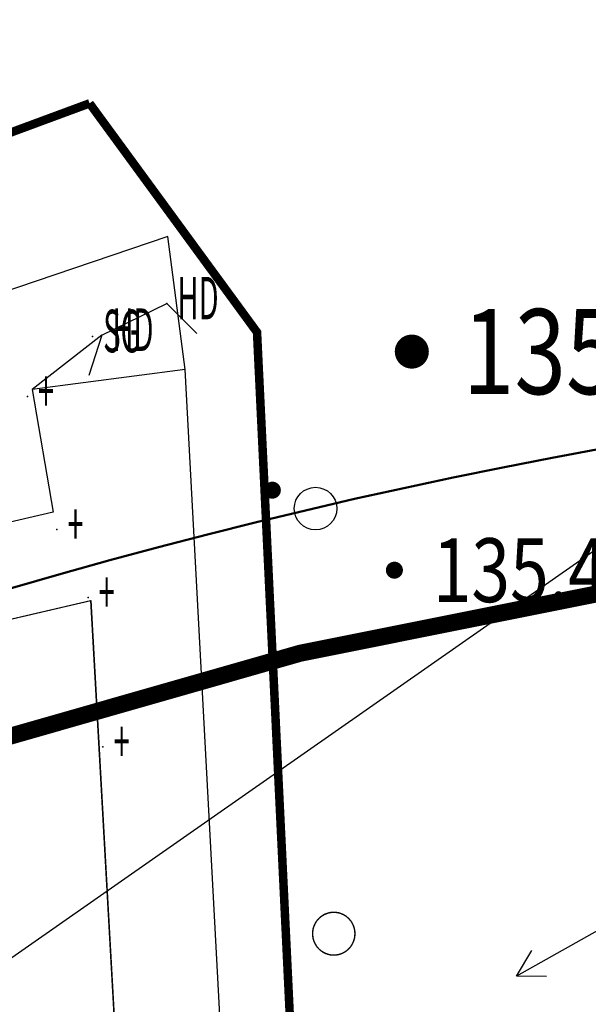
# Model space of a CAD drawing. Extents: x 445535 to 447904, y 3149695 to 3151960.
# Drawn here: x 446108 to 446115, y 3151638 to 3151649 of the extents above; entities that cross this region are included whole.
import ezdxf
from ezdxf.enums import TextEntityAlignment as Align

# ---------------------------------------------------------------- set-up
doc = ezdxf.new("R2010")
doc.units = 0
doc.header["$LTSCALE"] = 0.5
doc.layers.get('0').update_dxf_attribs({"color": 253, "linetype": 'CONTINUOUS'})
for name, color, linetype in [('0 车道边线', 5, 'CONTINUOUS'), ('1129', 253, 'CONTINUOUS'), ('DLSS', 253, 'CONTINUOUS'), ('DMTZ', 253, 'CONTINUOUS'), ('DXT底图', 253, 'CONTINUOUS'), ('GCD', 253, 'CONTINUOUS'), ('GXYZ', 253, 'CONTINUOUS'), ('SXSS', 253, 'CONTINUOUS'), ('线状地形要素', 253, 'CONTINUOUS')]:
    doc.layers.add(name, color=color, linetype=linetype)
doc.layers.add('0道路边线', color=6, linetype='CONTINUOUS', lineweight=50)
doc.styles.add('HZ', font='rs.shx', dxfattribs={"width": 0.8, "bigfont": 'hztxt.shx'})
doc.styles.get("Standard").update_dxf_attribs({"font": 'rs.shx', "bigfont": 'hztxt.shx'})
doc.linetypes.add('10422', pattern='A,0.75,[150,AAA.SHX,S=0.5,R=0,X=0,Y=0.5],1.5,[177,AAA.SHX,S=1,R=0,X=0,Y=0.4],0.75', length=3)

# ---------------------------------------------------------------- blocks, each defined once
blk = doc.blocks.new('810510_LC1_LG2_G1')
at = {"layer": '线状地形要素', "color": 102}
blk.add_circle((0, 0), 0.25, dxfattribs=at)
blk = doc.blocks.new('GC200')
at = {"linetype": 'Continuous', "const_width": 0.2, "flags": 128}
blk.add_lwpolyline([(-0.1, 0, 1), (0.1, 0, 1)], format="xyb", close=True, dxfattribs=at)
blk = doc.blocks.new('gc013b')
at = {"linetype": 'Continuous'}
blk.add_line((0.5, 0), (4, 0), dxfattribs=at)
at = {"linetype": 'Continuous', "flags": 128}
blk.add_lwpolyline([(3.388, 0.354), (4, 0), (3.388, -0.354)], dxfattribs=at)

msp = doc.modelspace()

# ---------------------------------------------------------------- linework, layer by layer
at = {"color": 1}
msp.add_lwpolyline([(446144.28436, 3151701.39511, 0.2, 0.2, 0), (446112.56534, 3151669.44432, 0.2, 0.2, 0), (446073.39635, 3151629.31041, 0.2, 0.2, 0), (446066.17711, 3151622.39252, 0.2, 0.2, 0), (446072.52239, 3151616.40225, 0.2, 0.2, 0), (446079.2773, 3151623.17327, 0.2, 0.2, 0), (446083.16666, 3151626.9071, 0.2, 0.2, 0), (446087.34554, 3151630.31379, 0.2, 0.2, 0), (446091.7865, 3151633.37098, 0.2, 0.2, 0), (446096.46039, 3151636.0586, 0.2, 0.2, 0), (446101.33652, 3151638.359, 0.2, 0.2, 0), (446106.38289, 3151640.25709, 0.2, 0.2, 0), (446111.56636, 3151641.7404, 0.2, 0.2, 0), (446116.8529, 3151642.79919, 0.2, 0.2, 0)], format="xyseb", dxfattribs=at)
at = {"layer": '0 车道边线'}
msp.add_arc((446127.02957, 3151578.21397), 74, 70.9328423, 133.7788349, dxfattribs=at)
at = {"layer": '0道路边线'}
msp.add_arc((446127.02957, 3151578.21397), 67, 70.9328423, 136.663321, dxfattribs=at)
at = {"layer": '1129', "color": 253, "linetype": 'Continuous'}
for p in [(446109.999, 3151645.851, 135.188), (446109.127, 3151645.464, 134.82), (446109.234, 3151645.48, 134.824), (446108.361, 3151644.757, 134.267), (446108.706, 3151643.194, 134.048), (446109.073, 3151642.397, 134.155), (446109.248, 3151640.639, 134.165)]:
    msp.add_point(p, dxfattribs=at)
at = {"layer": 'DLSS', "color": 4, "linetype": 'Continuous', "const_width": 0.1, "elevation": 4483, "flags": 128}
msp.add_lwpolyline([(445911.04338, 3151525.20607), (445922.59751, 3151529.44415), (445940.60572, 3151536.75628), (445953.78987, 3151542.80638), (445965.019, 3151548.57848), (445988.64027, 3151561.9677), (446000.7034, 3151569.47382), (446006.00246, 3151573.09487), (446020.36162, 3151583.29003), (446029.62971, 3151590.46714), (446038.57281, 3151597.80325), (446047.99091, 3151605.88237), (446060.35504, 3151617.15853), (446080.03024, 3151636.0278), (446086.55332, 3151639.30586), (446099.21246, 3151644.54595), (446109.09158, 3151648.20201)], dxfattribs=at)
at = {"layer": 'DLSS', "color": 253, "linetype": 'Continuous', "const_width": 0.1, "flags": 128}
for points, elevation in [([(446006.30456, 3151573.31046), (446020.36085, 3151583.29056), (446029.62896, 3151590.46766), (446038.57206, 3151597.80376), (446047.99016, 3151605.88288), (446060.3543, 3151617.15903), (446080.02952, 3151636.02829), (446086.55259, 3151639.30634), (446099.21174, 3151644.54642), (446109.09086, 3151648.20248)], 4483.05352), ([(446112.56296, 3151614.11349), (446111.05789, 3151645.51245), (446109.09086, 3151648.20248)], 4484.05353)]:
    msp.add_lwpolyline(points, dxfattribs=dict(at, elevation=elevation))
at = {"layer": 'DLSS', "color": 253, "linetype": 'Continuous', "elevation": 133.687, "flags": 128}
msp.add_lwpolyline([(446109.09158, 3151648.20201), (446111.05789, 3151645.51245), (446112.56296, 3151614.11349), (446114.07677, 3151582.78822)], dxfattribs=at)
at = {"layer": 'DMTZ', "color": 3, "linetype": '10422', "elevation": 4531.05411, "flags": 128}
msp.add_lwpolyline([(446110.21426, 3151645.07322), (446110.01187, 3151646.63946), (446097.19472, 3151642.28939), (446096.43671, 3151642.02238), (446088.46562, 3151638.64333)], dxfattribs=at)
at = {"layer": 'DMTZ', "color": 253, "linetype": '10422', "elevation": 6555.07902, "flags": 128}
msp.add_lwpolyline([(446110.39391, 3151619.39812), (446111.53193, 3151619.48113), (446111.43492, 3151622.30916), (446110.21426, 3151645.07322)], dxfattribs=at)
msp.add_lwpolyline([(446110.39391, 3151619.39812), (446111.53193, 3151619.48113), (446111.43492, 3151622.30916), (446110.21426, 3151645.07322)], dxfattribs=at)
at = {"layer": 'DXT底图', "color": 253, "linetype": 'Continuous', "const_width": 0.1, "elevation": 135.43302, "flags": 128}
msp.add_lwpolyline([(446111.18785, 3151643.65628, 1), (446111.28785, 3151643.65628, 1)], format="xyb", close=True, dxfattribs=at)
at = {"layer": 'DXT底图', "color": 253, "linetype": 'Continuous'}
msp.add_point((446111.23785, 3151643.65628, 135.43302), dxfattribs=at)
at = {"layer": 'GXYZ', "color": 253, "elevation": 5141.06162, "flags": 128}
msp.add_lwpolyline([(445931.00485, 3151514.25884), (446160.93642, 3151675.06169)], dxfattribs=at)
at = {"layer": 'SXSS', "color": 253, "linetype": 'Continuous'}
for p, q in [((446109.234, 3151645.48, 134.824), (446109.999, 3151645.851, 135.188)), ((446109.999, 3151645.851, 135.188), (446110.35273, 3151645.49762, 135.188)), ((446109.234, 3151645.48, 134.824), (446109.08182, 3151645.00372, 134.824))]:
    msp.add_line(p, q, dxfattribs=at)
at = {"layer": 'SXSS', "color": 253, "flags": 128}
for points, elevation in [([(446109.234, 3151645.48), (446108.41786, 3151644.83844), (446108.66486, 3151643.39842), (446102.56055, 3151641.97635), (446097.67443, 3151640.35124), (446097.92167, 3151639.35232), (446102.85379, 3151640.90338), (446109.10387, 3151642.35941), (446110.3438, 3151620.29003)], 632.00612), ([(446110.21426, 3151645.07322), (446108.41786, 3151644.83844), (446108.66486, 3151643.39842), (446102.56055, 3151641.97635), (446097.67443, 3151640.35124), (446097.92167, 3151639.35232), (446102.85379, 3151640.90338), (446109.10387, 3151642.35941), (446110.3438, 3151620.29003)], 632.00612), ([(446110.21498, 3151645.07276), (446108.41857, 3151644.83797), (446108.66558, 3151643.39795), (446102.56127, 3151641.97588), (446097.67515, 3151640.35077), (446097.9224, 3151639.35184), (446102.85451, 3151640.90291), (446109.10459, 3151642.35894), (446110.34454, 3151620.28956)], 632)]:
    msp.add_lwpolyline(points, dxfattribs=dict(at, elevation=elevation))
at = {"layer": '线状地形要素', "color": 253, "flags": 128}
for points, elevation in [([(446112.20893, 3151638.44432), (446112.20889, 3151638.44866), (446112.20878, 3151638.453), (446112.20859, 3151638.45734), (446112.20833, 3151638.46167), (446112.20799, 3151638.46599), (446112.20758, 3151638.47031), (446112.20709, 3151638.47462), (446112.20653, 3151638.47893), (446112.20589, 3151638.48322), (446112.20518, 3151638.4875), (446112.20439, 3151638.49177), (446112.20353, 3151638.49602), (446112.20259, 3151638.50026), (446112.20159, 3151638.50448), (446112.20051, 3151638.50868), (446112.19935, 3151638.51286), (446112.19813, 3151638.51703), (446112.19683, 3151638.52117), (446112.19546, 3151638.52528), (446112.19402, 3151638.52938), (446112.19251, 3151638.53344), (446112.19093, 3151638.53749), (446112.18927, 3151638.5415), (446112.18755, 3151638.54548), (446112.18576, 3151638.54943), (446112.1839, 3151638.55336), (446112.18198, 3151638.55724), (446112.17998, 3151638.5611), (446112.17792, 3151638.56492), (446112.1758, 3151638.5687), (446112.17361, 3151638.57244), (446112.17135, 3151638.57615), (446112.16903, 3151638.57982), (446112.16665, 3151638.58344), (446112.1642, 3151638.58703), (446112.16169, 3151638.59057), (446112.15913, 3151638.59407), (446112.1565, 3151638.59752), (446112.15381, 3151638.60092), (446112.15106, 3151638.60428), (446112.14826, 3151638.60759), (446112.14539, 3151638.61086), (446112.14247, 3151638.61407), (446112.1395, 3151638.61723), (446112.13647, 3151638.62033), (446112.13339, 3151638.62339), (446112.13026, 3151638.62639), (446112.12707, 3151638.62934), (446112.12384, 3151638.63223), (446112.12055, 3151638.63506), (446112.11721, 3151638.63784), (446112.11383, 3151638.64056), (446112.1104, 3151638.64321), (446112.10693, 3151638.64581), (446112.10341, 3151638.64835), (446112.09985, 3151638.65083), (446112.09624, 3151638.65324), (446112.09259, 3151638.65559), (446112.08891, 3151638.65788), (446112.08518, 3151638.66011), (446112.08142, 3151638.66227), (446112.07762, 3151638.66436), (446112.07378, 3151638.66639), (446112.06991, 3151638.66835), (446112.066, 3151638.67024), (446112.06207, 3151638.67206), (446112.0581, 3151638.67382), (446112.0541, 3151638.6755), (446112.05007, 3151638.67712), (446112.04602, 3151638.67867), (446112.04194, 3151638.68014), (446112.03783, 3151638.68155), (446112.0337, 3151638.68288), (446112.02955, 3151638.68414), (446112.02538, 3151638.68533), (446112.02119, 3151638.68645), (446112.01697, 3151638.6875), (446112.01274, 3151638.68847), (446112.0085, 3151638.68936), (446112.00424, 3151638.69019), (446111.99997, 3151638.69094), (446111.99568, 3151638.69161), (446111.99138, 3151638.69221), (446111.98707, 3151638.69274), (446111.98276, 3151638.69319), (446111.97844, 3151638.69357), (446111.97411, 3151638.69387), (446111.96977, 3151638.69409), (446111.96544, 3151638.69424), (446111.9611, 3151638.69432), (446111.95676, 3151638.69432), (446111.95242, 3151638.69424), (446111.94808, 3151638.69409), (446111.94375, 3151638.69387), (446111.93942, 3151638.69357), (446111.9351, 3151638.69319), (446111.93078, 3151638.69274), (446111.92648, 3151638.69221), (446111.92218, 3151638.69161), (446111.91789, 3151638.69094), (446111.91362, 3151638.69019), (446111.90936, 3151638.68936), (446111.90511, 3151638.68847), (446111.90088, 3151638.6875), (446111.89667, 3151638.68645), (446111.89248, 3151638.68533), (446111.88831, 3151638.68414), (446111.88415, 3151638.68288), (446111.88002, 3151638.68155), (446111.87592, 3151638.68014), (446111.87184, 3151638.67867), (446111.86778, 3151638.67712), (446111.86376, 3151638.6755), (446111.85976, 3151638.67382), (446111.85579, 3151638.67206), (446111.85185, 3151638.67024), (446111.84795, 3151638.66834), (446111.84408, 3151638.66638), (446111.84024, 3151638.66436), (446111.83644, 3151638.66227), (446111.83268, 3151638.66011), (446111.82895, 3151638.65788), (446111.82526, 3151638.65559), (446111.82162, 3151638.65324), (446111.81801, 3151638.65083), (446111.81445, 3151638.64835), (446111.81093, 3151638.64581), (446111.80745, 3151638.64321), (446111.80403, 3151638.64055), (446111.80064, 3151638.63784), (446111.79731, 3151638.63506), (446111.79402, 3151638.63223), (446111.79079, 3151638.62934), (446111.7876, 3151638.62639), (446111.78447, 3151638.62339), (446111.78138, 3151638.62033), (446111.77836, 3151638.61723), (446111.77538, 3151638.61407), (446111.77246, 3151638.61085), (446111.7696, 3151638.60759), (446111.7668, 3151638.60428), (446111.76405, 3151638.60092), (446111.76136, 3151638.59752), (446111.75873, 3151638.59407), (446111.75616, 3151638.59057), (446111.75366, 3151638.58703), (446111.75121, 3151638.58344), (446111.74883, 3151638.57982), (446111.74651, 3151638.57615), (446111.74425, 3151638.57244), (446111.74206, 3151638.5687), (446111.73993, 3151638.56492), (446111.73787, 3151638.5611), (446111.73588, 3151638.55724), (446111.73395, 3151638.55335), (446111.7321, 3151638.54943), (446111.7303, 3151638.54548), (446111.72858, 3151638.5415), (446111.72693, 3151638.53748), (446111.72535, 3151638.53344), (446111.72384, 3151638.52938), (446111.7224, 3151638.52528), (446111.72103, 3151638.52117), (446111.71973, 3151638.51703), (446111.7185, 3151638.51286), (446111.71735, 3151638.50868), (446111.71627, 3151638.50448), (446111.71526, 3151638.50026), (446111.71433, 3151638.49602), (446111.71347, 3151638.49177), (446111.71268, 3151638.4875), (446111.71197, 3151638.48322), (446111.71133, 3151638.47893), (446111.71077, 3151638.47462), (446111.71028, 3151638.47031), (446111.70987, 3151638.46599), (446111.70953, 3151638.46167), (446111.70926, 3151638.45734), (446111.70908, 3151638.453), (446111.70896, 3151638.44866), (446111.70893, 3151638.44432), (446111.70896, 3151638.43998), (446111.70908, 3151638.43565), (446111.70926, 3151638.43131), (446111.70953, 3151638.42698), (446111.70987, 3151638.42265), (446111.71028, 3151638.41834), (446111.71077, 3151638.41402), (446111.71133, 3151638.40972), (446111.71197, 3151638.40543), (446111.71268, 3151638.40115), (446111.71347, 3151638.39688), (446111.71433, 3151638.39263), (446111.71526, 3151638.38839), (446111.71627, 3151638.38417), (446111.71735, 3151638.37997), (446111.7185, 3151638.37578), (446111.71973, 3151638.37162), (446111.72103, 3151638.36748), (446111.7224, 3151638.36336), (446111.72384, 3151638.35927), (446111.72535, 3151638.3552), (446111.72693, 3151638.35116), (446111.72858, 3151638.34715), (446111.73031, 3151638.34317), (446111.7321, 3151638.33921), (446111.73395, 3151638.33529), (446111.73588, 3151638.33141), (446111.73787, 3151638.32755), (446111.73993, 3151638.32373), (446111.74206, 3151638.31995), (446111.74425, 3151638.3162), (446111.74651, 3151638.3125), (446111.74883, 3151638.30883), (446111.75121, 3151638.3052), (446111.75366, 3151638.30162), (446111.75616, 3151638.29808), (446111.75873, 3151638.29458), (446111.76136, 3151638.29113), (446111.76405, 3151638.28772), (446111.7668, 3151638.28437), (446111.7696, 3151638.28105), (446111.77246, 3151638.27779), (446111.77538, 3151638.27458), (446111.77836, 3151638.27142), (446111.78138, 3151638.26831), (446111.78447, 3151638.26526), (446111.7876, 3151638.26226), (446111.79079, 3151638.25931), (446111.79402, 3151638.25642), (446111.79731, 3151638.25359), (446111.80064, 3151638.25081), (446111.80403, 3151638.24809), (446111.80746, 3151638.24543), (446111.81093, 3151638.24284), (446111.81445, 3151638.2403), (446111.81801, 3151638.23782), (446111.82162, 3151638.23541), (446111.82526, 3151638.23305), (446111.82895, 3151638.23077), (446111.83268, 3151638.22854), (446111.83644, 3151638.22638), (446111.84024, 3151638.22429), (446111.84408, 3151638.22226), (446111.84795, 3151638.2203), (446111.85186, 3151638.21841), (446111.85579, 3151638.21659), (446111.85976, 3151638.21483), (446111.86376, 3151638.21314), (446111.86779, 3151638.21153), (446111.87184, 3151638.20998), (446111.87592, 3151638.2085), (446111.88003, 3151638.2071), (446111.88415, 3151638.20577), (446111.88831, 3151638.2045), (446111.89248, 3151638.20331), (446111.89667, 3151638.2022), (446111.90088, 3151638.20115), (446111.90511, 3151638.20018), (446111.90936, 3151638.19928), (446111.91362, 3151638.19846), (446111.91789, 3151638.19771), (446111.92218, 3151638.19704), (446111.92648, 3151638.19644), (446111.93078, 3151638.19591), (446111.9351, 3151638.19546), (446111.93942, 3151638.19508), (446111.94375, 3151638.19478), (446111.94808, 3151638.19456), (446111.95242, 3151638.19441), (446111.95676, 3151638.19433), (446111.9611, 3151638.19433), (446111.96544, 3151638.19441), (446111.96977, 3151638.19456), (446111.97411, 3151638.19478), (446111.97844, 3151638.19508), (446111.98276, 3151638.19546), (446111.98707, 3151638.19591), (446111.99138, 3151638.19644), (446111.99568, 3151638.19704), (446111.99997, 3151638.19771), (446112.00424, 3151638.19846), (446112.0085, 3151638.19929), (446112.01275, 3151638.20018), (446112.01697, 3151638.20115), (446112.02119, 3151638.2022), (446112.02538, 3151638.20331), (446112.02955, 3151638.2045), (446112.0337, 3151638.20577), (446112.03783, 3151638.2071), (446112.04194, 3151638.2085), (446112.04602, 3151638.20998), (446112.05007, 3151638.21153), (446112.0541, 3151638.21314), (446112.0581, 3151638.21483), (446112.06207, 3151638.21659), (446112.066, 3151638.21841), (446112.06991, 3151638.2203), (446112.07378, 3151638.22226), (446112.07762, 3151638.22429), (446112.08142, 3151638.22638), (446112.08518, 3151638.22854), (446112.08891, 3151638.23077), (446112.09259, 3151638.23305), (446112.09624, 3151638.23541), (446112.09985, 3151638.23782), (446112.10341, 3151638.2403), (446112.10693, 3151638.24284), (446112.1104, 3151638.24543), (446112.11383, 3151638.24809), (446112.11721, 3151638.25081), (446112.12055, 3151638.25359), (446112.12384, 3151638.25642), (446112.12707, 3151638.25931), (446112.13026, 3151638.26226), (446112.13339, 3151638.26526), (446112.13647, 3151638.26831), (446112.1395, 3151638.27142), (446112.14248, 3151638.27458), (446112.14539, 3151638.27779), (446112.14826, 3151638.28106), (446112.15106, 3151638.28437), (446112.15381, 3151638.28772), (446112.1565, 3151638.29113), (446112.15913, 3151638.29458), (446112.16169, 3151638.29808), (446112.1642, 3151638.30162), (446112.16665, 3151638.3052), (446112.16903, 3151638.30883), (446112.17135, 3151638.3125), (446112.17361, 3151638.3162), (446112.1758, 3151638.31995), (446112.17792, 3151638.32373), (446112.17998, 3151638.32755), (446112.18198, 3151638.33141), (446112.1839, 3151638.33529), (446112.18576, 3151638.33922), (446112.18755, 3151638.34317), (446112.18927, 3151638.34715), (446112.19093, 3151638.35116), (446112.19251, 3151638.3552), (446112.19402, 3151638.35927), (446112.19546, 3151638.36336), (446112.19683, 3151638.36748), (446112.19813, 3151638.37162), (446112.19935, 3151638.37579), (446112.20051, 3151638.37997), (446112.20159, 3151638.38417), (446112.20259, 3151638.38839), (446112.20353, 3151638.39263), (446112.20439, 3151638.39688), (446112.20518, 3151638.40115), (446112.20589, 3151638.40543), (446112.20653, 3151638.40972), (446112.20709, 3151638.41402), (446112.20758, 3151638.41834), (446112.20799, 3151638.42266), (446112.20833, 3151638.42698), (446112.20859, 3151638.43131), (446112.20878, 3151638.43565), (446112.20889, 3151638.43999)], 9376.11374), ([(446112.20966, 3151638.44386), (446112.20962, 3151638.4482), (446112.2095, 3151638.45254), (446112.20932, 3151638.45687), (446112.20905, 3151638.4612), (446112.20871, 3151638.46553), (446112.2083, 3151638.46985), (446112.20781, 3151638.47416), (446112.20725, 3151638.47846), (446112.20661, 3151638.48276), (446112.2059, 3151638.48704), (446112.20511, 3151638.4913), (446112.20425, 3151638.49556), (446112.20332, 3151638.49979), (446112.20231, 3151638.50402), (446112.20123, 3151638.50822), (446112.20008, 3151638.5124), (446112.19885, 3151638.51656), (446112.19755, 3151638.5207), (446112.19618, 3151638.52482), (446112.19474, 3151638.52891), (446112.19323, 3151638.53298), (446112.19165, 3151638.53702), (446112.19, 3151638.54103), (446112.18828, 3151638.54502), (446112.18649, 3151638.54897), (446112.18463, 3151638.55289), (446112.1827, 3151638.55678), (446112.18071, 3151638.56063), (446112.17865, 3151638.56445), (446112.17652, 3151638.56824), (446112.17433, 3151638.57198), (446112.17207, 3151638.57569), (446112.16975, 3151638.57936), (446112.16737, 3151638.58298), (446112.16493, 3151638.58657), (446112.16242, 3151638.59011), (446112.15985, 3151638.5936), (446112.15722, 3151638.59706), (446112.15453, 3151638.60046), (446112.15178, 3151638.60382), (446112.14898, 3151638.60713), (446112.14612, 3151638.61039), (446112.1432, 3151638.6136), (446112.14022, 3151638.61676), (446112.1372, 3151638.61987), (446112.13411, 3151638.62293), (446112.13098, 3151638.62593), (446112.12779, 3151638.62887), (446112.12456, 3151638.63176), (446112.12127, 3151638.6346), (446112.11794, 3151638.63737), (446112.11455, 3151638.64009), (446112.11113, 3151638.64275), (446112.10765, 3151638.64535), (446112.10413, 3151638.64789), (446112.10057, 3151638.65037), (446112.09696, 3151638.65278), (446112.09332, 3151638.65513), (446112.08963, 3151638.65742), (446112.0859, 3151638.65964), (446112.08214, 3151638.6618), (446112.07834, 3151638.6639), (446112.0745, 3151638.66592), (446112.07063, 3151638.66788), (446112.06673, 3151638.66977), (446112.06279, 3151638.6716), (446112.05882, 3151638.67335), (446112.05482, 3151638.67504), (446112.0508, 3151638.67666), (446112.04674, 3151638.6782), (446112.04266, 3151638.67968), (446112.03856, 3151638.68109), (446112.03443, 3151638.68242), (446112.03027, 3151638.68368), (446112.0261, 3151638.68487), (446112.02191, 3151638.68599), (446112.0177, 3151638.68703), (446112.01347, 3151638.688), (446112.00922, 3151638.6889), (446112.00496, 3151638.68972), (446112.00069, 3151638.69047), (446111.9964, 3151638.69115), (446111.9921, 3151638.69175), (446111.9878, 3151638.69227), (446111.98348, 3151638.69273), (446111.97916, 3151638.6931), (446111.97483, 3151638.6934), (446111.9705, 3151638.69363), (446111.96616, 3151638.69378), (446111.96182, 3151638.69385), (446111.95748, 3151638.69385), (446111.95314, 3151638.69378), (446111.94881, 3151638.69363), (446111.94447, 3151638.6934), (446111.94014, 3151638.6931), (446111.93582, 3151638.69273), (446111.93151, 3151638.69227), (446111.9272, 3151638.69175), (446111.9229, 3151638.69115), (446111.91862, 3151638.69047), (446111.91434, 3151638.68972), (446111.91008, 3151638.6889), (446111.90584, 3151638.688), (446111.90161, 3151638.68703), (446111.89739, 3151638.68599), (446111.8932, 3151638.68487), (446111.88903, 3151638.68368), (446111.88488, 3151638.68242), (446111.88075, 3151638.68109), (446111.87664, 3151638.67968), (446111.87256, 3151638.6782), (446111.86851, 3151638.67666), (446111.86448, 3151638.67504), (446111.86048, 3151638.67335), (446111.85651, 3151638.6716), (446111.85258, 3151638.66977), (446111.84867, 3151638.66788), (446111.8448, 3151638.66592), (446111.84096, 3151638.66389), (446111.83716, 3151638.6618), (446111.8334, 3151638.65964), (446111.82967, 3151638.65742), (446111.82599, 3151638.65513), (446111.82234, 3151638.65278), (446111.81873, 3151638.65036), (446111.81517, 3151638.64789), (446111.81165, 3151638.64535), (446111.80818, 3151638.64275), (446111.80475, 3151638.64009), (446111.80137, 3151638.63737), (446111.79803, 3151638.6346), (446111.79475, 3151638.63176), (446111.79151, 3151638.62887), (446111.78832, 3151638.62593), (446111.78519, 3151638.62293), (446111.78211, 3151638.61987), (446111.77908, 3151638.61676), (446111.77611, 3151638.6136), (446111.77319, 3151638.61039), (446111.77033, 3151638.60713), (446111.76752, 3151638.60382), (446111.76477, 3151638.60046), (446111.76208, 3151638.59706), (446111.75945, 3151638.5936), (446111.75689, 3151638.59011), (446111.75438, 3151638.58656), (446111.75193, 3151638.58298), (446111.74955, 3151638.57935), (446111.74723, 3151638.57569), (446111.74497, 3151638.57198), (446111.74278, 3151638.56824), (446111.74066, 3151638.56445), (446111.7386, 3151638.56063), (446111.7366, 3151638.55678), (446111.73468, 3151638.55289), (446111.73282, 3151638.54897), (446111.73103, 3151638.54502), (446111.72931, 3151638.54103), (446111.72765, 3151638.53702), (446111.72607, 3151638.53298), (446111.72456, 3151638.52891), (446111.72312, 3151638.52482), (446111.72175, 3151638.5207), (446111.72045, 3151638.51656), (446111.71923, 3151638.5124), (446111.71807, 3151638.50822), (446111.71699, 3151638.50401), (446111.71599, 3151638.49979), (446111.71505, 3151638.49556), (446111.71419, 3151638.4913), (446111.71341, 3151638.48704), (446111.71269, 3151638.48276), (446111.71206, 3151638.47846), (446111.71149, 3151638.47416), (446111.711, 3151638.46985), (446111.71059, 3151638.46553), (446111.71025, 3151638.4612), (446111.70999, 3151638.45687), (446111.7098, 3151638.45254), (446111.70969, 3151638.4482), (446111.70965, 3151638.44386), (446111.70969, 3151638.43952), (446111.7098, 3151638.43518), (446111.70999, 3151638.43085), (446111.71025, 3151638.42652), (446111.71059, 3151638.42219), (446111.711, 3151638.41787), (446111.71149, 3151638.41356), (446111.71206, 3151638.40926), (446111.71269, 3151638.40497), (446111.71341, 3151638.40069), (446111.71419, 3151638.39642), (446111.71505, 3151638.39217), (446111.71599, 3151638.38793), (446111.71699, 3151638.38371), (446111.71807, 3151638.3795), (446111.71923, 3151638.37532), (446111.72045, 3151638.37116), (446111.72175, 3151638.36702), (446111.72312, 3151638.3629), (446111.72456, 3151638.35881), (446111.72607, 3151638.35474), (446111.72766, 3151638.3507), (446111.72931, 3151638.34669), (446111.73103, 3151638.3427), (446111.73282, 3151638.33875), (446111.73468, 3151638.33483), (446111.7366, 3151638.33094), (446111.7386, 3151638.32709), (446111.74066, 3151638.32327), (446111.74278, 3151638.31949), (446111.74497, 3151638.31574), (446111.74723, 3151638.31203), (446111.74955, 3151638.30837), (446111.75193, 3151638.30474), (446111.75438, 3151638.30116), (446111.75689, 3151638.29762), (446111.75946, 3151638.29412), (446111.76208, 3151638.29067), (446111.76477, 3151638.28726), (446111.76752, 3151638.2839), (446111.77033, 3151638.28059), (446111.77319, 3151638.27733), (446111.77611, 3151638.27412), (446111.77908, 3151638.27096), (446111.78211, 3151638.26785), (446111.78519, 3151638.2648), (446111.78832, 3151638.26179), (446111.79151, 3151638.25885), (446111.79475, 3151638.25596), (446111.79803, 3151638.25312), (446111.80137, 3151638.25035), (446111.80475, 3151638.24763), (446111.80818, 3151638.24497), (446111.81165, 3151638.24237), (446111.81517, 3151638.23983), (446111.81874, 3151638.23736), (446111.82234, 3151638.23494), (446111.82599, 3151638.23259), (446111.82967, 3151638.2303), (446111.8334, 3151638.22808), (446111.83716, 3151638.22592), (446111.84097, 3151638.22383), (446111.8448, 3151638.2218), (446111.84867, 3151638.21984), (446111.85258, 3151638.21795), (446111.85652, 3151638.21612), (446111.86048, 3151638.21437), (446111.86448, 3151638.21268), (446111.86851, 3151638.21106), (446111.87256, 3151638.20952), (446111.87664, 3151638.20804), (446111.88075, 3151638.20664), (446111.88488, 3151638.2053), (446111.88903, 3151638.20404), (446111.8932, 3151638.20285), (446111.8974, 3151638.20173), (446111.90161, 3151638.20069), (446111.90584, 3151638.19972), (446111.91008, 3151638.19882), (446111.91434, 3151638.198), (446111.91862, 3151638.19725), (446111.9229, 3151638.19657), (446111.9272, 3151638.19597), (446111.93151, 3151638.19545), (446111.93582, 3151638.195), (446111.94015, 3151638.19462), (446111.94447, 3151638.19432), (446111.94881, 3151638.19409), (446111.95314, 3151638.19394), (446111.95748, 3151638.19387), (446111.96182, 3151638.19387), (446111.96616, 3151638.19394), (446111.9705, 3151638.19409), (446111.97483, 3151638.19432), (446111.97916, 3151638.19462), (446111.98348, 3151638.195), (446111.9878, 3151638.19545), (446111.99211, 3151638.19597), (446111.9964, 3151638.19657), (446112.00069, 3151638.19725), (446112.00496, 3151638.198), (446112.00922, 3151638.19882), (446112.01347, 3151638.19972), (446112.0177, 3151638.20069), (446112.02191, 3151638.20173), (446112.0261, 3151638.20285), (446112.03028, 3151638.20404), (446112.03443, 3151638.2053), (446112.03856, 3151638.20664), (446112.04266, 3151638.20804), (446112.04674, 3151638.20952), (446112.0508, 3151638.21106), (446112.05482, 3151638.21268), (446112.05882, 3151638.21437), (446112.06279, 3151638.21612), (446112.06673, 3151638.21795), (446112.07063, 3151638.21984), (446112.0745, 3151638.2218), (446112.07834, 3151638.22383), (446112.08214, 3151638.22592), (446112.0859, 3151638.22808), (446112.08963, 3151638.2303), (446112.09332, 3151638.23259), (446112.09696, 3151638.23494), (446112.10057, 3151638.23736), (446112.10413, 3151638.23983), (446112.10765, 3151638.24237), (446112.11113, 3151638.24497), (446112.11456, 3151638.24763), (446112.11794, 3151638.25035), (446112.12127, 3151638.25312), (446112.12456, 3151638.25596), (446112.1278, 3151638.25885), (446112.13098, 3151638.2618), (446112.13412, 3151638.2648), (446112.1372, 3151638.26785), (446112.14022, 3151638.27096), (446112.1432, 3151638.27412), (446112.14612, 3151638.27733), (446112.14898, 3151638.28059), (446112.15178, 3151638.2839), (446112.15453, 3151638.28726), (446112.15722, 3151638.29067), (446112.15985, 3151638.29412), (446112.16242, 3151638.29762), (446112.16493, 3151638.30116), (446112.16737, 3151638.30474), (446112.16975, 3151638.30837), (446112.17207, 3151638.31203), (446112.17433, 3151638.31574), (446112.17652, 3151638.31949), (446112.17865, 3151638.32327), (446112.18071, 3151638.32709), (446112.1827, 3151638.33094), (446112.18463, 3151638.33483), (446112.18649, 3151638.33875), (446112.18828, 3151638.3427), (446112.19, 3151638.34669), (446112.19165, 3151638.3507), (446112.19323, 3151638.35474), (446112.19474, 3151638.35881), (446112.19618, 3151638.3629), (446112.19755, 3151638.36702), (446112.19885, 3151638.37116), (446112.20008, 3151638.37532), (446112.20123, 3151638.37951), (446112.20231, 3151638.38371), (446112.20332, 3151638.38793), (446112.20425, 3151638.39217), (446112.20511, 3151638.39642), (446112.2059, 3151638.40069), (446112.20661, 3151638.40497), (446112.20725, 3151638.40926), (446112.20781, 3151638.41356), (446112.2083, 3151638.41787), (446112.20871, 3151638.42219), (446112.20905, 3151638.42652), (446112.20932, 3151638.43085), (446112.2095, 3151638.43518), (446112.20962, 3151638.43952)], 9376)]:
    msp.add_lwpolyline(points, close=True, dxfattribs=dict(at, elevation=elevation))
at = {"layer": '线状地形要素', "color": 102, "elevation": 9376.11374, "flags": 128}
msp.add_lwpolyline([(446112.20893, 3151638.44432), (446112.20889, 3151638.44866), (446112.20878, 3151638.453), (446112.20859, 3151638.45734), (446112.20833, 3151638.46167), (446112.20799, 3151638.46599), (446112.20758, 3151638.47031), (446112.20709, 3151638.47462), (446112.20653, 3151638.47893), (446112.20589, 3151638.48322), (446112.20518, 3151638.4875), (446112.20439, 3151638.49177), (446112.20353, 3151638.49602), (446112.20259, 3151638.50026), (446112.20159, 3151638.50448), (446112.20051, 3151638.50868), (446112.19935, 3151638.51286), (446112.19813, 3151638.51703), (446112.19683, 3151638.52117), (446112.19546, 3151638.52528), (446112.19402, 3151638.52938), (446112.19251, 3151638.53344), (446112.19093, 3151638.53749), (446112.18927, 3151638.5415), (446112.18755, 3151638.54548), (446112.18576, 3151638.54943), (446112.1839, 3151638.55336), (446112.18198, 3151638.55724), (446112.17998, 3151638.5611), (446112.17792, 3151638.56492), (446112.1758, 3151638.5687), (446112.17361, 3151638.57244), (446112.17135, 3151638.57615), (446112.16903, 3151638.57982), (446112.16665, 3151638.58344), (446112.1642, 3151638.58703), (446112.16169, 3151638.59057), (446112.15913, 3151638.59407), (446112.1565, 3151638.59752), (446112.15381, 3151638.60092), (446112.15106, 3151638.60428), (446112.14826, 3151638.60759), (446112.14539, 3151638.61086), (446112.14247, 3151638.61407), (446112.1395, 3151638.61723), (446112.13647, 3151638.62033), (446112.13339, 3151638.62339), (446112.13026, 3151638.62639), (446112.12707, 3151638.62934), (446112.12384, 3151638.63223), (446112.12055, 3151638.63506), (446112.11721, 3151638.63784), (446112.11383, 3151638.64056), (446112.1104, 3151638.64321), (446112.10693, 3151638.64581), (446112.10341, 3151638.64835), (446112.09985, 3151638.65083), (446112.09624, 3151638.65324), (446112.09259, 3151638.65559), (446112.08891, 3151638.65788), (446112.08518, 3151638.66011), (446112.08142, 3151638.66227), (446112.07762, 3151638.66436), (446112.07378, 3151638.66639), (446112.06991, 3151638.66835), (446112.066, 3151638.67024), (446112.06207, 3151638.67206), (446112.0581, 3151638.67382), (446112.0541, 3151638.6755), (446112.05007, 3151638.67712), (446112.04602, 3151638.67867), (446112.04194, 3151638.68014), (446112.03783, 3151638.68155), (446112.0337, 3151638.68288), (446112.02955, 3151638.68414), (446112.02538, 3151638.68533), (446112.02119, 3151638.68645), (446112.01697, 3151638.6875), (446112.01274, 3151638.68847), (446112.0085, 3151638.68936), (446112.00424, 3151638.69019), (446111.99997, 3151638.69094), (446111.99568, 3151638.69161), (446111.99138, 3151638.69221), (446111.98707, 3151638.69274), (446111.98276, 3151638.69319), (446111.97844, 3151638.69357), (446111.97411, 3151638.69387), (446111.96977, 3151638.69409), (446111.96544, 3151638.69424), (446111.9611, 3151638.69432), (446111.95676, 3151638.69432), (446111.95242, 3151638.69424), (446111.94808, 3151638.69409), (446111.94375, 3151638.69387), (446111.93942, 3151638.69357), (446111.9351, 3151638.69319), (446111.93078, 3151638.69274), (446111.92648, 3151638.69221), (446111.92218, 3151638.69161), (446111.91789, 3151638.69094), (446111.91362, 3151638.69019), (446111.90936, 3151638.68936), (446111.90511, 3151638.68847), (446111.90088, 3151638.6875), (446111.89667, 3151638.68645), (446111.89248, 3151638.68533), (446111.88831, 3151638.68414), (446111.88415, 3151638.68288), (446111.88002, 3151638.68155), (446111.87592, 3151638.68014), (446111.87184, 3151638.67867), (446111.86778, 3151638.67712), (446111.86376, 3151638.6755), (446111.85976, 3151638.67382), (446111.85579, 3151638.67206), (446111.85185, 3151638.67024), (446111.84795, 3151638.66834), (446111.84408, 3151638.66638), (446111.84024, 3151638.66436), (446111.83644, 3151638.66227), (446111.83268, 3151638.66011), (446111.82895, 3151638.65788), (446111.82526, 3151638.65559), (446111.82162, 3151638.65324), (446111.81801, 3151638.65083), (446111.81445, 3151638.64835), (446111.81093, 3151638.64581), (446111.80745, 3151638.64321), (446111.80403, 3151638.64055), (446111.80064, 3151638.63784), (446111.79731, 3151638.63506), (446111.79402, 3151638.63223), (446111.79079, 3151638.62934), (446111.7876, 3151638.62639), (446111.78447, 3151638.62339), (446111.78138, 3151638.62033), (446111.77836, 3151638.61723), (446111.77538, 3151638.61407), (446111.77246, 3151638.61085), (446111.7696, 3151638.60759), (446111.7668, 3151638.60428), (446111.76405, 3151638.60092), (446111.76136, 3151638.59752), (446111.75873, 3151638.59407), (446111.75616, 3151638.59057), (446111.75366, 3151638.58703), (446111.75121, 3151638.58344), (446111.74883, 3151638.57982), (446111.74651, 3151638.57615), (446111.74425, 3151638.57244), (446111.74206, 3151638.5687), (446111.73993, 3151638.56492), (446111.73787, 3151638.5611), (446111.73588, 3151638.55724), (446111.73395, 3151638.55335), (446111.7321, 3151638.54943), (446111.7303, 3151638.54548), (446111.72858, 3151638.5415), (446111.72693, 3151638.53748), (446111.72535, 3151638.53344), (446111.72384, 3151638.52938), (446111.7224, 3151638.52528), (446111.72103, 3151638.52117), (446111.71973, 3151638.51703), (446111.7185, 3151638.51286), (446111.71735, 3151638.50868), (446111.71627, 3151638.50448), (446111.71526, 3151638.50026), (446111.71433, 3151638.49602), (446111.71347, 3151638.49177), (446111.71268, 3151638.4875), (446111.71197, 3151638.48322), (446111.71133, 3151638.47893), (446111.71077, 3151638.47462), (446111.71028, 3151638.47031), (446111.70987, 3151638.46599), (446111.70953, 3151638.46167), (446111.70926, 3151638.45734), (446111.70908, 3151638.453), (446111.70896, 3151638.44866), (446111.70893, 3151638.44432), (446111.70896, 3151638.43998), (446111.70908, 3151638.43565), (446111.70926, 3151638.43131), (446111.70953, 3151638.42698), (446111.70987, 3151638.42265), (446111.71028, 3151638.41834), (446111.71077, 3151638.41402), (446111.71133, 3151638.40972), (446111.71197, 3151638.40543), (446111.71268, 3151638.40115), (446111.71347, 3151638.39688), (446111.71433, 3151638.39263), (446111.71526, 3151638.38839), (446111.71627, 3151638.38417), (446111.71735, 3151638.37997), (446111.7185, 3151638.37578), (446111.71973, 3151638.37162), (446111.72103, 3151638.36748), (446111.7224, 3151638.36336), (446111.72384, 3151638.35927), (446111.72535, 3151638.3552), (446111.72693, 3151638.35116), (446111.72858, 3151638.34715), (446111.73031, 3151638.34317), (446111.7321, 3151638.33921), (446111.73395, 3151638.33529), (446111.73588, 3151638.33141), (446111.73787, 3151638.32755), (446111.73993, 3151638.32373), (446111.74206, 3151638.31995), (446111.74425, 3151638.3162), (446111.74651, 3151638.3125), (446111.74883, 3151638.30883), (446111.75121, 3151638.3052), (446111.75366, 3151638.30162), (446111.75616, 3151638.29808), (446111.75873, 3151638.29458), (446111.76136, 3151638.29113), (446111.76405, 3151638.28772), (446111.7668, 3151638.28437), (446111.7696, 3151638.28105), (446111.77246, 3151638.27779), (446111.77538, 3151638.27458), (446111.77836, 3151638.27142), (446111.78138, 3151638.26831), (446111.78447, 3151638.26526), (446111.7876, 3151638.26226), (446111.79079, 3151638.25931), (446111.79402, 3151638.25642), (446111.79731, 3151638.25359), (446111.80064, 3151638.25081), (446111.80403, 3151638.24809), (446111.80746, 3151638.24543), (446111.81093, 3151638.24284), (446111.81445, 3151638.2403), (446111.81801, 3151638.23782), (446111.82162, 3151638.23541), (446111.82526, 3151638.23305), (446111.82895, 3151638.23077), (446111.83268, 3151638.22854), (446111.83644, 3151638.22638), (446111.84024, 3151638.22429), (446111.84408, 3151638.22226), (446111.84795, 3151638.2203), (446111.85186, 3151638.21841), (446111.85579, 3151638.21659), (446111.85976, 3151638.21483), (446111.86376, 3151638.21314), (446111.86779, 3151638.21153), (446111.87184, 3151638.20998), (446111.87592, 3151638.2085), (446111.88003, 3151638.2071), (446111.88415, 3151638.20577), (446111.88831, 3151638.2045), (446111.89248, 3151638.20331), (446111.89667, 3151638.2022), (446111.90088, 3151638.20115), (446111.90511, 3151638.20018), (446111.90936, 3151638.19928), (446111.91362, 3151638.19846), (446111.91789, 3151638.19771), (446111.92218, 3151638.19704), (446111.92648, 3151638.19644), (446111.93078, 3151638.19591), (446111.9351, 3151638.19546), (446111.93942, 3151638.19508), (446111.94375, 3151638.19478), (446111.94808, 3151638.19456), (446111.95242, 3151638.19441), (446111.95676, 3151638.19433), (446111.9611, 3151638.19433), (446111.96544, 3151638.19441), (446111.96977, 3151638.19456), (446111.97411, 3151638.19478), (446111.97844, 3151638.19508), (446111.98276, 3151638.19546), (446111.98707, 3151638.19591), (446111.99138, 3151638.19644), (446111.99568, 3151638.19704), (446111.99997, 3151638.19771), (446112.00424, 3151638.19846), (446112.0085, 3151638.19929), (446112.01275, 3151638.20018), (446112.01697, 3151638.20115), (446112.02119, 3151638.2022), (446112.02538, 3151638.20331), (446112.02955, 3151638.2045), (446112.0337, 3151638.20577), (446112.03783, 3151638.2071), (446112.04194, 3151638.2085), (446112.04602, 3151638.20998), (446112.05007, 3151638.21153), (446112.0541, 3151638.21314), (446112.0581, 3151638.21483), (446112.06207, 3151638.21659), (446112.066, 3151638.21841), (446112.06991, 3151638.2203), (446112.07378, 3151638.22226), (446112.07762, 3151638.22429), (446112.08142, 3151638.22638), (446112.08518, 3151638.22854), (446112.08891, 3151638.23077), (446112.09259, 3151638.23305), (446112.09624, 3151638.23541), (446112.09985, 3151638.23782), (446112.10341, 3151638.2403), (446112.10693, 3151638.24284), (446112.1104, 3151638.24543), (446112.11383, 3151638.24809), (446112.11721, 3151638.25081), (446112.12055, 3151638.25359), (446112.12384, 3151638.25642), (446112.12707, 3151638.25931), (446112.13026, 3151638.26226), (446112.13339, 3151638.26526), (446112.13647, 3151638.26831), (446112.1395, 3151638.27142), (446112.14248, 3151638.27458), (446112.14539, 3151638.27779), (446112.14826, 3151638.28106), (446112.15106, 3151638.28437), (446112.15381, 3151638.28772), (446112.1565, 3151638.29113), (446112.15913, 3151638.29458), (446112.16169, 3151638.29808), (446112.1642, 3151638.30162), (446112.16665, 3151638.3052), (446112.16903, 3151638.30883), (446112.17135, 3151638.3125), (446112.17361, 3151638.3162), (446112.1758, 3151638.31995), (446112.17792, 3151638.32373), (446112.17998, 3151638.32755), (446112.18198, 3151638.33141), (446112.1839, 3151638.33529), (446112.18576, 3151638.33922), (446112.18755, 3151638.34317), (446112.18927, 3151638.34715), (446112.19093, 3151638.35116), (446112.19251, 3151638.3552), (446112.19402, 3151638.35927), (446112.19546, 3151638.36336), (446112.19683, 3151638.36748), (446112.19813, 3151638.37162), (446112.19935, 3151638.37579), (446112.20051, 3151638.37997), (446112.20159, 3151638.38417), (446112.20259, 3151638.38839), (446112.20353, 3151638.39263), (446112.20439, 3151638.39688), (446112.20518, 3151638.40115), (446112.20589, 3151638.40543), (446112.20653, 3151638.40972), (446112.20709, 3151638.41402), (446112.20758, 3151638.41834), (446112.20799, 3151638.42266), (446112.20833, 3151638.42698), (446112.20859, 3151638.43131), (446112.20878, 3151638.43565), (446112.20889, 3151638.43999)], close=True, dxfattribs=at)

# ---------------------------------------------------------------- block references
at = {"layer": 'GCD', "color": 253, "linetype": 'Continuous'}
ref = msp.add_blockref('GC200', (446112.876, 3151645.285, 135.52), dxfattribs=at)
ref.add_attrib('height', '135.52', dxfattribs={"linetype": 'Continuous', "height": 1, "width": 0.8}).set_placement((446113.476, 3151645.285, 135.52), align=Align.MIDDLE_LEFT)
at = {"layer": 'GCD', "linetype": 'Continuous'}
ref = msp.add_blockref('GC200', (446112.67148, 3151642.71587, 135.42972), dxfattribs=dict(at, xscale=0.5, yscale=0.5, zscale=0.5))
ref.add_attrib('height', '135.43', dxfattribs={"linetype": 'Continuous', "height": 0.75, "width": 0.8}).set_placement((446113.12148, 3151642.71587, 135.42972), align=Align.MIDDLE_LEFT)
at = {"layer": 'GXYZ', "linetype": 'Continuous', "xscale": 0.4999999999999999, "yscale": 0.4999999999999999, "rotation": 209.4303195717291}
msp.add_blockref('gc013b', (446115.84668, 3151638.9259), dxfattribs=at)
at = {"layer": '线状地形要素', "color": 253, "xscale": 1.000012308127205, "yscale": 1.000012308127205, "zscale": 1.000012308127205, "rotation": 7.641180085337546e-05}
msp.add_blockref('810510_LC1_LG2_G1', (446111.74528, 3151643.43982, -0.00166), dxfattribs=at)
at = {"layer": '线状地形要素', "color": 102, "xscale": 1.000012308107253, "yscale": 1.000012308107253, "zscale": 1.000012308107253, "rotation": 7.641210333464946e-05}
msp.add_blockref('810510_LC1_LG2_G1', (446111.74528, 3151643.43982, -0.00166), dxfattribs=at)

# ---------------------------------------------------------------- texts
at = {"layer": '1129', "color": 253, "linetype": 'Continuous', "style": 'HZ', "width": 0.5}
for s, p in [('HD', (446110.124, 3151645.6635, 135.188)), ('SG', (446109.252, 3151645.2765, 134.82)), ('HD', (446109.359, 3151645.2925, 134.824)), ('+', (446108.486, 3151644.5695, 134.267)), ('+', (446108.831, 3151643.0065, 134.048)), ('+', (446109.198, 3151642.2095, 134.155)), ('+', (446109.373, 3151640.4515, 134.165))]:
    msp.add_text(s, height=0.5, dxfattribs=at).set_placement(p)

doc.saveas('drawing.dxf')
